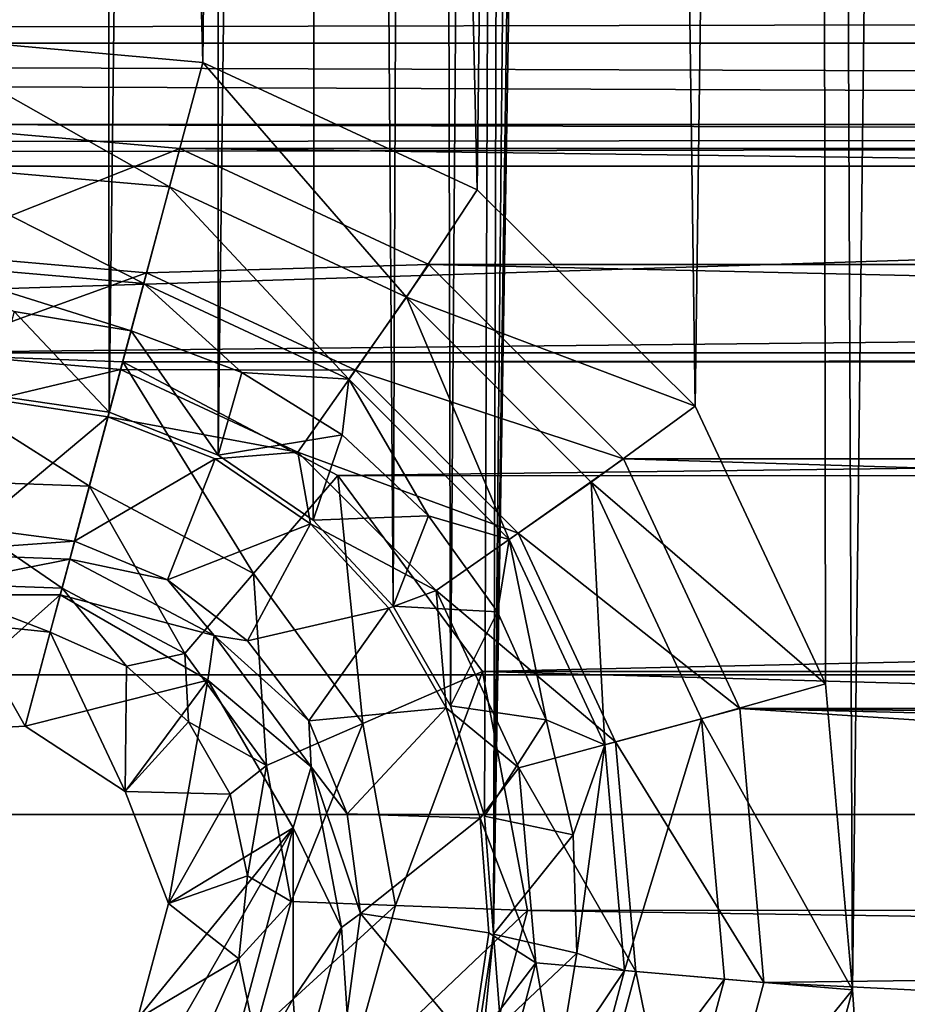
# Model space of a CAD drawing. Units: millimetres. Extents: x -101 to 101, y -101 to 101.
# Drawn here: x -17 to -14, y -64 to -61 of the extents above; entities that cross this region are included whole.
import ezdxf

# ---------------------------------------------------------------- set-up
doc = ezdxf.new("R2010")
doc.units = ezdxf.units.MM
doc.header["$LTSCALE"] = 41.718519
for name, color, linetype in [('1', 7, 'CONTINUOUS'), ('1181', 7, 'CONTINUOUS'), ('1182', 7, 'CONTINUOUS'), ('1183', 7, 'CONTINUOUS'), ('1184', 7, 'CONTINUOUS'), ('1185', 7, 'CONTINUOUS'), ('1186', 7, 'CONTINUOUS'), ('1187', 7, 'CONTINUOUS'), ('1188', 7, 'CONTINUOUS'), ('1189', 7, 'CONTINUOUS'), ('1360', 7, 'CONTINUOUS'), ('1361', 7, 'CONTINUOUS'), ('1949', 7, 'CONTINUOUS'), ('1951', 7, 'CONTINUOUS'), ('2016', 7, 'CONTINUOUS'), ('2017', 7, 'CONTINUOUS'), ('2172', 7, 'CONTINUOUS'), ('2173', 7, 'CONTINUOUS'), ('224', 7, 'CONTINUOUS'), ('225', 7, 'CONTINUOUS'), ('3', 7, 'CONTINUOUS'), ('409', 7, 'CONTINUOUS'), ('410', 7, 'CONTINUOUS'), ('679', 7, 'CONTINUOUS'), ('68', 7, 'CONTINUOUS'), ('680', 7, 'CONTINUOUS'), ('69', 7, 'CONTINUOUS')]:
    doc.layers.add(name, color=color, linetype=linetype)

msp = doc.modelspace()

# ---------------------------------------------------------------- linework, layer by layer
at = {"layer": '1', "linetype": 'CONTINUOUS'}
for points in [[(-12.4979, 99.0311, -3), (-12.4979, -99.031, -3), (-14.6557, -28.7137, -3), (-12.4979, 99.0311, -3)], [(-14.734, -29.1283, -3), (-14.6557, -28.7137, -3), (-15.234, -63.8248, -3), (-14.734, -29.1283, -3)], [(-15.234, -63.8248, -3), (-14.6557, -28.7137, -3), (-12.4979, -99.031, -3), (-15.234, -63.8248, -3)], [(-14.8976, -29.504, -3), (-14.734, -29.1283, -3), (-15.234, -63.8248, -3), (-14.8976, -29.504, -3)], [(-15.1411, -29.8335, -3), (-14.8976, -29.504, -3), (-15.234, -63.8248, -3), (-15.1411, -29.8335, -3)], [(-15.4611, -30.1086, -3), (-15.1411, -29.8335, -3), (-15.3865, -63.011, -3), (-15.4611, -30.1086, -3)], [(-15.3865, -63.011, -3), (-15.1411, -29.8335, -3), (-15.2657, -63.404, -3), (-15.3865, -63.011, -3)], [(-15.2657, -63.404, -3), (-15.1411, -29.8335, -3), (-15.234, -63.8248, -3), (-15.2657, -63.404, -3)], [(-15.8244, -30.3012, -3), (-15.4611, -30.1086, -3), (-15.5915, -62.6556, -3), (-15.8244, -30.3012, -3)], [(-15.5915, -62.6556, -3), (-15.4611, -30.1086, -3), (-15.3865, -63.011, -3), (-15.5915, -62.6556, -3)], [(-16.2207, -30.4075, -3), (-15.8244, -30.3012, -3), (-16.2152, -62.1169, -3), (-16.2207, -30.4075, -3)], [(-16.2152, -62.1169, -3), (-15.8244, -30.3012, -3), (-15.8768, -62.3486, -3), (-16.2152, -62.1169, -3)], [(-15.8768, -62.3486, -3), (-15.8244, -30.3012, -3), (-15.5915, -62.6556, -3), (-15.8768, -62.3486, -3)], [(-17.0426, -30.3474, -3), (-16.6394, -30.4228, -3), (-17.0218, -61.9029, -3), (-17.0426, -30.3474, -3)], [(-16.6394, -30.4228, -3), (-16.6032, -61.9641, -3), (-17.0218, -61.9029, -3), (-16.6394, -30.4228, -3)], [(-16.6394, -30.4228, -3), (-16.2207, -30.4075, -3), (-16.6032, -61.9641, -3), (-16.6394, -30.4228, -3)], [(-16.6032, -61.9641, -3), (-16.2207, -30.4075, -3), (-16.2152, -62.1169, -3), (-16.6032, -61.9641, -3)], [(-15.2948, -64.23, -3), (-15.234, -63.8248, -3), (-18.6842, -98.0512, -3), (-15.2948, -64.23, -3)], [(-18.6842, -98.0512, -3), (-15.234, -63.8248, -3), (-12.4979, -99.031, -3), (-18.6842, -98.0512, -3)]]:
    msp.add_3dface(points, dxfattribs=at)
at = {"layer": '1181', "color": 7, "linetype": 'CONTINUOUS', "true_color": 0xfaa000}
for points in [[(-17.3848, -62.6149, -4.3), (-16.7776, -62.615, -4.3), (-17.3287, -63.106, -4.3), (-17.3848, -62.6149, -4.3)], [(-16.7776, -62.615, -4.3), (-16.9031, -63.0833, -4.3), (-17.3287, -63.106, -4.3), (-16.7776, -62.615, -4.3)], [(-16.7776, -62.615, -4.3), (-16.2518, -62.9185, -4.3), (-16.9031, -63.0833, -4.3), (-16.7776, -62.615, -4.3)], [(-16.9031, -63.0833, -4.3), (-16.2518, -62.9185, -4.3), (-16.546, -63.3157, -4.3), (-16.9031, -63.0833, -4.3)], [(-16.546, -63.3157, -4.3), (-16.2518, -62.9185, -4.3), (-16.3924, -63.7153, -4.3), (-16.546, -63.3157, -4.3)], [(-16.2518, -62.9185, -4.3), (-15.9472, -63.4456, -4.3), (-16.3924, -63.7153, -4.3), (-16.2518, -62.9185, -4.3)], [(-16.252, -64.5831, -4.3), (-16.7793, -64.8873, -4.3), (-15.9472, -63.4456, -4.3), (-16.252, -64.5831, -4.3)], [(-15.9472, -63.4456, -4.3), (-16.7793, -64.8873, -4.3), (-16.5024, -64.1257, -4.3), (-15.9472, -63.4456, -4.3)], [(-16.3924, -63.7153, -4.3), (-15.9472, -63.4456, -4.3), (-16.5024, -64.1257, -4.3), (-16.3924, -63.7153, -4.3)], [(-15.9471, -64.0552, -4.3), (-16.252, -64.5831, -4.3), (-15.9472, -63.4456, -4.3), (-15.9471, -64.0552, -4.3)]]:
    msp.add_3dface(points, dxfattribs=at)
at = {"layer": '1182', "color": 7, "linetype": 'CONTINUOUS', "true_color": 0xfaa000}
for points in [[(-16.7264, -62.4237, -4.1278), (-17.3251, -62.4665, -4.2509), (-17.0821, -62.3769, -4.1278), (-16.7264, -62.4237, -4.1278)], [(-16.7437, -62.4883, -4.2509), (-17.3251, -62.4665, -4.2509), (-16.7264, -62.4237, -4.1278), (-16.7437, -62.4883, -4.2509)], [(-16.7437, -62.4883, -4.2509), (-17.3848, -62.6149, -4.3), (-17.3251, -62.4665, -4.2509), (-16.7437, -62.4883, -4.2509)], [(-16.7776, -62.615, -4.3), (-17.3848, -62.6149, -4.3), (-16.7437, -62.4883, -4.2509), (-16.7776, -62.615, -4.3)]]:
    msp.add_3dface(points, dxfattribs=at)
at = {"layer": '1183', "color": 7, "linetype": 'CONTINUOUS', "true_color": 0xfaa000}
for points in [[(-16.6076, -61.9802, -0.8608), (-17.0821, -62.3769, -4.1278), (-17.0135, -61.919, -0.8608), (-16.6076, -61.9802, -0.8608)], [(-16.7264, -62.4237, -4.1278), (-17.0821, -62.3769, -4.1278), (-16.6076, -61.9802, -0.8608), (-16.7264, -62.4237, -4.1278)]]:
    msp.add_3dface(points, dxfattribs=at)
at = {"layer": '1184', "color": 7, "linetype": 'CONTINUOUS', "true_color": 0xfaa000}
for points in [[(-17.327, -60.9382), (-16.3513, -61.0237), (-17.2881, -61.3957, -0.1116), (-17.327, -60.9382)], [(-16.3513, -61.0237), (-16.4701, -61.4672, -0.1116), (-17.2881, -61.3957, -0.1116), (-16.3513, -61.0237)], [(-16.4701, -61.4672, -0.1116), (-17.257, -61.7512, -0.4221), (-17.2881, -61.3957, -0.1116), (-16.4701, -61.4672, -0.1116)], [(-16.5625, -61.812, -0.4221), (-17.257, -61.7512, -0.4221), (-16.4701, -61.4672, -0.1116), (-16.5625, -61.812, -0.4221)], [(-16.5625, -61.812, -0.4221), (-17.0135, -61.919, -0.8608), (-17.257, -61.7512, -0.4221), (-16.5625, -61.812, -0.4221)], [(-16.6076, -61.9802, -0.8608), (-17.0135, -61.919, -0.8608), (-16.5625, -61.812, -0.4221), (-16.6076, -61.9802, -0.8608)]]:
    msp.add_3dface(points, dxfattribs=at)
at = {"layer": '1185', "color": 7, "linetype": 'CONTINUOUS', "true_color": 0xfaa000}
for points in [[(-16.7437, -62.4883, -4.2509), (-16.7264, -62.4237, -4.1278), (-16.395, -62.561, -4.1278), (-16.7437, -62.4883, -4.2509)], [(-16.7776, -62.615, -4.3), (-16.7437, -62.4883, -4.2509), (-16.2293, -62.7602, -4.2509), (-16.7776, -62.615, -4.3)], [(-16.2293, -62.7602, -4.2509), (-16.7437, -62.4883, -4.2509), (-16.395, -62.561, -4.1278), (-16.2293, -62.7602, -4.2509)], [(-16.1104, -62.7794, -4.1278), (-16.2293, -62.7602, -4.2509), (-16.395, -62.561, -4.1278), (-16.1104, -62.7794, -4.1278)], [(-16.2518, -62.9185, -4.3), (-16.7776, -62.615, -4.3), (-16.2293, -62.7602, -4.2509), (-16.2518, -62.9185, -4.3)], [(-15.8838, -63.2283, -4.2509), (-16.2518, -62.9185, -4.3), (-16.2293, -62.7602, -4.2509), (-15.8838, -63.2283, -4.2509)], [(-15.8838, -63.2283, -4.2509), (-16.2293, -62.7602, -4.2509), (-15.892, -63.064, -4.1278), (-15.8838, -63.2283, -4.2509)], [(-15.892, -63.064, -4.1278), (-16.2293, -62.7602, -4.2509), (-16.1104, -62.7794, -4.1278), (-15.892, -63.064, -4.1278)], [(-15.9472, -63.4456, -4.3), (-16.2518, -62.9185, -4.3), (-15.8838, -63.2283, -4.2509), (-15.9472, -63.4456, -4.3)], [(-15.7547, -63.3954, -4.1278), (-15.8838, -63.2283, -4.2509), (-15.892, -63.064, -4.1278), (-15.7547, -63.3954, -4.1278)], [(-15.7756, -63.8, -4.2509), (-15.9472, -63.4456, -4.3), (-15.8838, -63.2283, -4.2509), (-15.7756, -63.8, -4.2509)], [(-15.7756, -63.8, -4.2509), (-15.8838, -63.2283, -4.2509), (-15.7079, -63.7511, -4.1278), (-15.7756, -63.8, -4.2509)], [(-15.7079, -63.7511, -4.1278), (-15.8838, -63.2283, -4.2509), (-15.7547, -63.3954, -4.1278), (-15.7079, -63.7511, -4.1278)], [(-15.9471, -64.0552, -4.3), (-15.9472, -63.4456, -4.3), (-15.7756, -63.8, -4.2509), (-15.9471, -64.0552, -4.3)], [(-15.7547, -64.1068, -4.1278), (-15.7756, -63.8, -4.2509), (-15.7079, -63.7511, -4.1278), (-15.7547, -64.1068, -4.1278)], [(-15.9262, -64.362, -4.2509), (-15.9471, -64.0552, -4.3), (-15.7756, -63.8, -4.2509), (-15.9262, -64.362, -4.2509)], [(-15.9262, -64.362, -4.2509), (-15.7756, -63.8, -4.2509), (-15.7547, -64.1068, -4.1278), (-15.9262, -64.362, -4.2509)], [(-16.252, -64.5831, -4.3), (-15.9471, -64.0552, -4.3), (-15.9262, -64.362, -4.2509), (-16.252, -64.5831, -4.3)]]:
    msp.add_3dface(points, dxfattribs=at)
at = {"layer": '1186', "color": 7, "linetype": 'CONTINUOUS', "true_color": 0xfaa000}
for points in [[(-16.7264, -62.4237, -4.1278), (-16.6076, -61.9802, -0.8608), (-16.2254, -62.1302, -0.8608), (-16.7264, -62.4237, -4.1278)], [(-16.395, -62.561, -4.1278), (-16.7264, -62.4237, -4.1278), (-16.2254, -62.1302, -0.8608), (-16.395, -62.561, -4.1278)], [(-15.8862, -62.3615, -0.8608), (-16.395, -62.561, -4.1278), (-16.2254, -62.1302, -0.8608), (-15.8862, -62.3615, -0.8608)], [(-16.1104, -62.7794, -4.1278), (-16.395, -62.561, -4.1278), (-15.8862, -62.3615, -0.8608), (-16.1104, -62.7794, -4.1278)], [(-15.607, -62.6624, -0.8608), (-16.1104, -62.7794, -4.1278), (-15.8862, -62.3615, -0.8608), (-15.607, -62.6624, -0.8608)], [(-15.892, -63.064, -4.1278), (-16.1104, -62.7794, -4.1278), (-15.607, -62.6624, -0.8608), (-15.892, -63.064, -4.1278)], [(-15.4017, -63.018, -0.8608), (-15.892, -63.064, -4.1278), (-15.607, -62.6624, -0.8608), (-15.4017, -63.018, -0.8608)], [(-15.7547, -63.3954, -4.1278), (-15.892, -63.064, -4.1278), (-15.4017, -63.018, -0.8608), (-15.7547, -63.3954, -4.1278)], [(-15.2807, -63.4103, -0.8608), (-15.7547, -63.3954, -4.1278), (-15.4017, -63.018, -0.8608), (-15.2807, -63.4103, -0.8608)], [(-15.7079, -63.7511, -4.1278), (-15.7547, -63.3954, -4.1278), (-15.2807, -63.4103, -0.8608), (-15.7079, -63.7511, -4.1278)], [(-15.25, -63.8197, -0.8608), (-15.7079, -63.7511, -4.1278), (-15.2807, -63.4103, -0.8608), (-15.25, -63.8197, -0.8608)], [(-15.7547, -64.1068, -4.1278), (-15.7079, -63.7511, -4.1278), (-15.3112, -64.2256, -0.8608), (-15.7547, -64.1068, -4.1278)], [(-15.3112, -64.2256, -0.8608), (-15.7079, -63.7511, -4.1278), (-15.25, -63.8197, -0.8608), (-15.3112, -64.2256, -0.8608)]]:
    msp.add_3dface(points, dxfattribs=at)
at = {"layer": '1187', "color": 7, "linetype": 'CONTINUOUS', "true_color": 0xfaa000}
for points in [[(-16.3513, -61.0237), (-15.4635, -61.4376), (-16.4701, -61.4672, -0.1116), (-16.3513, -61.0237)], [(-16.4701, -61.4672, -0.1116), (-15.4635, -61.4376), (-15.7259, -61.8143, -0.1116), (-16.4701, -61.4672, -0.1116)], [(-15.4635, -61.4376), (-14.7701, -62.1306), (-15.7259, -61.8143, -0.1116), (-15.4635, -61.4376)], [(-16.5625, -61.812, -0.4221), (-16.4701, -61.4672, -0.1116), (-15.7259, -61.8143, -0.1116), (-16.5625, -61.812, -0.4221)], [(-16.6076, -61.9802, -0.8608), (-16.5625, -61.812, -0.4221), (-15.9306, -62.1066, -0.4221), (-16.6076, -61.9802, -0.8608)], [(-15.9306, -62.1066, -0.4221), (-16.5625, -61.812, -0.4221), (-15.7259, -61.8143, -0.1116), (-15.9306, -62.1066, -0.4221)], [(-15.1452, -62.3949, -0.1116), (-15.9306, -62.1066, -0.4221), (-15.7259, -61.8143, -0.1116), (-15.1452, -62.3949, -0.1116)], [(-14.7701, -62.1306), (-15.1452, -62.3949, -0.1116), (-15.7259, -61.8143, -0.1116), (-14.7701, -62.1306)], [(-16.2254, -62.1302, -0.8608), (-16.6076, -61.9802, -0.8608), (-15.9306, -62.1066, -0.4221), (-16.2254, -62.1302, -0.8608)], [(-15.8862, -62.3615, -0.8608), (-16.2254, -62.1302, -0.8608), (-15.9306, -62.1066, -0.4221), (-15.8862, -62.3615, -0.8608)], [(-15.4376, -62.5996, -0.4221), (-15.8862, -62.3615, -0.8608), (-15.9306, -62.1066, -0.4221), (-15.4376, -62.5996, -0.4221)], [(-15.4376, -62.5996, -0.4221), (-15.9306, -62.1066, -0.4221), (-15.1452, -62.3949, -0.1116), (-15.4376, -62.5996, -0.4221)], [(-14.7701, -62.1306), (-14.3554, -63.0194), (-15.1452, -62.3949, -0.1116), (-14.7701, -62.1306)], [(-15.607, -62.6624, -0.8608), (-15.8862, -62.3615, -0.8608), (-15.4376, -62.5996, -0.4221), (-15.607, -62.6624, -0.8608)], [(-14.7982, -63.1391, -0.1116), (-15.4376, -62.5996, -0.4221), (-15.1452, -62.3949, -0.1116), (-14.7982, -63.1391, -0.1116)], [(-14.3554, -63.0194), (-14.7982, -63.1391, -0.1116), (-15.1452, -62.3949, -0.1116), (-14.3554, -63.0194)], [(-15.4017, -63.018, -0.8608), (-15.607, -62.6624, -0.8608), (-15.4376, -62.5996, -0.4221), (-15.4017, -63.018, -0.8608)], [(-15.1429, -63.2315, -0.4221), (-15.4017, -63.018, -0.8608), (-15.4376, -62.5996, -0.4221), (-15.1429, -63.2315, -0.4221)], [(-15.1429, -63.2315, -0.4221), (-15.4376, -62.5996, -0.4221), (-14.7982, -63.1391, -0.1116), (-15.1429, -63.2315, -0.4221)], [(-15.2807, -63.4103, -0.8608), (-15.4017, -63.018, -0.8608), (-15.1429, -63.2315, -0.4221), (-15.2807, -63.4103, -0.8608)], [(-14.3554, -63.0194), (-14.2698, -63.9967), (-14.7982, -63.1391, -0.1116), (-14.3554, -63.0194)], [(-14.7266, -63.9572, -0.1116), (-15.1429, -63.2315, -0.4221), (-14.7982, -63.1391, -0.1116), (-14.7266, -63.9572, -0.1116)], [(-14.2698, -63.9967), (-14.7266, -63.9572, -0.1116), (-14.7982, -63.1391, -0.1116), (-14.2698, -63.9967)], [(-15.0822, -63.9261, -0.4221), (-15.2807, -63.4103, -0.8608), (-15.1429, -63.2315, -0.4221), (-15.0822, -63.9261, -0.4221)], [(-15.0822, -63.9261, -0.4221), (-15.1429, -63.2315, -0.4221), (-14.7266, -63.9572, -0.1116), (-15.0822, -63.9261, -0.4221)], [(-15.25, -63.8197, -0.8608), (-15.2807, -63.4103, -0.8608), (-15.0822, -63.9261, -0.4221), (-15.25, -63.8197, -0.8608)], [(-15.3112, -64.2256, -0.8608), (-15.25, -63.8197, -0.8608), (-15.0822, -63.9261, -0.4221), (-15.3112, -64.2256, -0.8608)], [(-15.2626, -64.5995, -0.4221), (-15.3112, -64.2256, -0.8608), (-15.0822, -63.9261, -0.4221), (-15.2626, -64.5995, -0.4221)], [(-15.2626, -64.5995, -0.4221), (-15.0822, -63.9261, -0.4221), (-14.9391, -64.7504, -0.1116), (-15.2626, -64.5995, -0.4221)], [(-14.9391, -64.7504, -0.1116), (-15.0822, -63.9261, -0.4221), (-14.7266, -63.9572, -0.1116), (-14.9391, -64.7504, -0.1116)], [(-14.5237, -64.9445), (-14.9391, -64.7504, -0.1116), (-14.7266, -63.9572, -0.1116), (-14.5237, -64.9445)], [(-14.2698, -63.9967), (-14.5237, -64.9445), (-14.7266, -63.9572, -0.1116), (-14.2698, -63.9967)]]:
    msp.add_3dface(points, dxfattribs=at)
at = {"layer": '1188', "color": 7, "linetype": 'CONTINUOUS', "true_color": 0xfaa000}
for points in [[(-17.3287, -63.106, -4.3), (-16.9031, -63.0833, -4.3), (-17.1103, -62.7166, 0.6689), (-17.3287, -63.106, -4.3)], [(-17.1103, -62.7166, 0.6689), (-16.9031, -63.0833, -4.3), (-16.8132, -62.7476, 0.6698), (-17.1103, -62.7166, 0.6689)]]:
    msp.add_3dface(points, dxfattribs=at)
at = {"layer": '1189', "color": 7, "linetype": 'CONTINUOUS', "true_color": 0xfaa000}
for points in [[(-16.9031, -63.0833, -4.3), (-16.546, -63.3157, -4.3), (-16.8132, -62.7476, 0.6698), (-16.9031, -63.0833, -4.3)], [(-16.8132, -62.7476, 0.6698), (-16.546, -63.3157, -4.3), (-16.5414, -62.8687, 0.6689), (-16.8132, -62.7476, 0.6698)], [(-16.5414, -62.8687, 0.6689), (-16.546, -63.3157, -4.3), (-16.3205, -63.0677, 0.6664), (-16.5414, -62.8687, 0.6689)], [(-16.3205, -63.0677, 0.6664), (-16.546, -63.3157, -4.3), (-16.1719, -63.3254, 0.6626), (-16.3205, -63.0677, 0.6664)], [(-16.546, -63.3157, -4.3), (-16.3924, -63.7153, -4.3), (-16.1719, -63.3254, 0.6626), (-16.546, -63.3157, -4.3)], [(-16.1719, -63.3254, 0.6626), (-16.3924, -63.7153, -4.3), (-16.1103, -63.6164, 0.6577), (-16.1719, -63.3254, 0.6626)], [(-16.1103, -63.6164, 0.6577), (-16.3924, -63.7153, -4.3), (-16.1415, -63.9122, 0.6523), (-16.1103, -63.6164, 0.6577)], [(-16.3924, -63.7153, -4.3), (-16.5024, -64.1257, -4.3), (-16.1415, -63.9122, 0.6523), (-16.3924, -63.7153, -4.3)], [(-16.1415, -63.9122, 0.6523), (-16.5024, -64.1257, -4.3), (-16.2625, -64.1837, 0.647), (-16.1415, -63.9122, 0.6523)]]:
    msp.add_3dface(points, dxfattribs=at)
at = {"layer": '1360', "color": 7, "linetype": 'CONTINUOUS', "true_color": 0xfaa000}
for points in [[(-16.555, -61.7841, 1.6), (-17.4226, -61.7522, 1.6), (-16.6738, -62.2276, 1.4883), (-16.555, -61.7841, 1.6)], [(-16.6738, -62.2276, 1.4883), (-17.4226, -61.7522, 1.6), (-17.336, -62.2043, 1.4876), (-16.6738, -62.2276, 1.4883)], [(-16.7713, -62.5914, 1.1491), (-16.6738, -62.2276, 1.4883), (-17.336, -62.2043, 1.4876), (-16.7713, -62.5914, 1.1491)], [(-16.7713, -62.5914, 1.1491), (-17.336, -62.2043, 1.4876), (-17.2661, -62.5738, 1.1476), (-16.7713, -62.5914, 1.1491)], [(-17.1103, -62.7166, 0.6689), (-16.8132, -62.7476, 0.6698), (-17.2661, -62.5738, 1.1476), (-17.1103, -62.7166, 0.6689)], [(-16.8132, -62.7476, 0.6698), (-16.7713, -62.5914, 1.1491), (-17.2661, -62.5738, 1.1476), (-16.8132, -62.7476, 0.6698)]]:
    msp.add_3dface(points, dxfattribs=at)
at = {"layer": '1361', "color": 7, "linetype": 'CONTINUOUS', "true_color": 0xfaa000}
for points in [[(-16.0887, -62.5386, 1.4875), (-16.555, -61.7841, 1.6), (-16.6738, -62.2276, 1.4883), (-16.0887, -62.5386, 1.4875)], [(-15.7887, -62.1894, 1.6), (-16.555, -61.7841, 1.6), (-16.0887, -62.5386, 1.4875), (-15.7887, -62.1894, 1.6)], [(-15.6994, -63.0732, 1.4853), (-15.7887, -62.1894, 1.6), (-16.0887, -62.5386, 1.4875), (-15.6994, -63.0732, 1.4853)], [(-15.2728, -62.8885, 1.6), (-15.7887, -62.1894, 1.6), (-15.6994, -63.0732, 1.4853), (-15.2728, -62.8885, 1.6)], [(-16.7713, -62.5914, 1.1491), (-16.334, -62.8236, 1.1476), (-16.6738, -62.2276, 1.4883), (-16.7713, -62.5914, 1.1491)], [(-16.0887, -62.5386, 1.4875), (-16.6738, -62.2276, 1.4883), (-16.334, -62.8236, 1.1476), (-16.0887, -62.5386, 1.4875)], [(-16.0425, -63.2229, 1.1436), (-16.0887, -62.5386, 1.4875), (-16.334, -62.8236, 1.1476), (-16.0425, -63.2229, 1.1436)], [(-15.6994, -63.0732, 1.4853), (-16.0887, -62.5386, 1.4875), (-16.0425, -63.2229, 1.1436), (-15.6994, -63.0732, 1.4853)], [(-16.8132, -62.7476, 0.6698), (-16.5414, -62.8687, 0.6689), (-16.7713, -62.5914, 1.1491), (-16.8132, -62.7476, 0.6698)], [(-16.5414, -62.8687, 0.6689), (-16.334, -62.8236, 1.1476), (-16.7713, -62.5914, 1.1491), (-16.5414, -62.8687, 0.6689)], [(-16.5414, -62.8687, 0.6689), (-16.3205, -63.0677, 0.6664), (-16.334, -62.8236, 1.1476), (-16.5414, -62.8687, 0.6689)], [(-16.3205, -63.0677, 0.6664), (-16.0425, -63.2229, 1.1436), (-16.334, -62.8236, 1.1476), (-16.3205, -63.0677, 0.6664)], [(-15.5828, -63.7218, 1.482), (-15.2728, -62.8885, 1.6), (-15.6994, -63.0732, 1.4853), (-15.5828, -63.7218, 1.482)], [(-15.1123, -63.7397, 1.6), (-15.2728, -62.8885, 1.6), (-15.5828, -63.7218, 1.482), (-15.1123, -63.7397, 1.6)], [(-16.3205, -63.0677, 0.6664), (-16.1719, -63.3254, 0.6626), (-16.0425, -63.2229, 1.1436), (-16.3205, -63.0677, 0.6664)], [(-15.9545, -63.7079, 1.1377), (-15.6994, -63.0732, 1.4853), (-16.0425, -63.2229, 1.1436), (-15.9545, -63.7079, 1.1377)], [(-15.5828, -63.7218, 1.482), (-15.6994, -63.0732, 1.4853), (-15.9545, -63.7079, 1.1377), (-15.5828, -63.7218, 1.482)], [(-16.1719, -63.3254, 0.6626), (-16.1103, -63.6164, 0.6577), (-16.0425, -63.2229, 1.1436), (-16.1719, -63.3254, 0.6626)], [(-16.1103, -63.6164, 0.6577), (-15.9545, -63.7079, 1.1377), (-16.0425, -63.2229, 1.1436), (-16.1103, -63.6164, 0.6577)], [(-16.1103, -63.6164, 0.6577), (-16.1415, -63.9122, 0.6523), (-15.9545, -63.7079, 1.1377), (-16.1103, -63.6164, 0.6577)], [(-16.1415, -63.9122, 0.6523), (-16.0856, -64.1815, 1.1311), (-15.9545, -63.7079, 1.1377), (-16.1415, -63.9122, 0.6523)], [(-16.0856, -64.1815, 1.1311), (-15.5828, -63.7218, 1.482), (-15.9545, -63.7079, 1.1377), (-16.0856, -64.1815, 1.1311)], [(-15.7591, -64.354, 1.4783), (-15.5828, -63.7218, 1.482), (-16.0856, -64.1815, 1.1311), (-15.7591, -64.354, 1.4783)], [(-15.7591, -64.354, 1.4783), (-15.1123, -63.7397, 1.6), (-15.5828, -63.7218, 1.482), (-15.7591, -64.354, 1.4783)], [(-15.3375, -64.5787, 1.6), (-15.1123, -63.7397, 1.6), (-15.7591, -64.354, 1.4783), (-15.3375, -64.5787, 1.6)], [(-16.1415, -63.9122, 0.6523), (-16.2625, -64.1837, 0.647), (-16.0856, -64.1815, 1.1311), (-16.1415, -63.9122, 0.6523)]]:
    msp.add_3dface(points, dxfattribs=at)
at = {"layer": '1949', "color": 7, "linetype": 'CONTINUOUS', "true_color": 0xfaa000}
for points in [[(-12.4979, 99.0311, -3), (-12.4979, -99.031, -3), (-14.6557, -28.7137, -3), (-12.4979, 99.0311, -3)], [(-14.734, -29.1283, -3), (-14.6557, -28.7137, -3), (-15.234, -63.8248, -3), (-14.734, -29.1283, -3)], [(-15.234, -63.8248, -3), (-14.6557, -28.7137, -3), (-12.4979, -99.031, -3), (-15.234, -63.8248, -3)], [(-14.8976, -29.504, -3), (-14.734, -29.1283, -3), (-15.234, -63.8248, -3), (-14.8976, -29.504, -3)], [(-15.1411, -29.8335, -3), (-14.8976, -29.504, -3), (-15.234, -63.8248, -3), (-15.1411, -29.8335, -3)], [(-15.4611, -30.1086, -3), (-15.1411, -29.8335, -3), (-15.3865, -63.011, -3), (-15.4611, -30.1086, -3)], [(-15.3865, -63.011, -3), (-15.1411, -29.8335, -3), (-15.2657, -63.404, -3), (-15.3865, -63.011, -3)], [(-15.2657, -63.404, -3), (-15.1411, -29.8335, -3), (-15.234, -63.8248, -3), (-15.2657, -63.404, -3)], [(-15.8244, -30.3012, -3), (-15.4611, -30.1086, -3), (-15.5915, -62.6556, -3), (-15.8244, -30.3012, -3)], [(-15.5915, -62.6556, -3), (-15.4611, -30.1086, -3), (-15.3865, -63.011, -3), (-15.5915, -62.6556, -3)], [(-16.2207, -30.4075, -3), (-15.8244, -30.3012, -3), (-16.2152, -62.1169, -3), (-16.2207, -30.4075, -3)], [(-16.2152, -62.1169, -3), (-15.8244, -30.3012, -3), (-15.8768, -62.3486, -3), (-16.2152, -62.1169, -3)], [(-15.8768, -62.3486, -3), (-15.8244, -30.3012, -3), (-15.5915, -62.6556, -3), (-15.8768, -62.3486, -3)], [(-17.0426, -30.3474, -3), (-16.6394, -30.4228, -3), (-17.0218, -61.9029, -3), (-17.0426, -30.3474, -3)], [(-16.6394, -30.4228, -3), (-16.6032, -61.9641, -3), (-17.0218, -61.9029, -3), (-16.6394, -30.4228, -3)], [(-16.6394, -30.4228, -3), (-16.2207, -30.4075, -3), (-16.6032, -61.9641, -3), (-16.6394, -30.4228, -3)], [(-16.6032, -61.9641, -3), (-16.2207, -30.4075, -3), (-16.2152, -62.1169, -3), (-16.6032, -61.9641, -3)], [(-15.2948, -64.23, -3), (-15.234, -63.8248, -3), (-18.6842, -98.0512, -3), (-15.2948, -64.23, -3)], [(-18.6842, -98.0512, -3), (-15.234, -63.8248, -3), (-12.4979, -99.031, -3), (-18.6842, -98.0512, -3)]]:
    msp.add_3dface(points, dxfattribs=at)
at = {"layer": '1951', "color": 7, "linetype": 'CONTINUOUS', "true_color": 0xfaa000}
for points in [[(-13.5485, -29.651), (-14.0956, -30.5987), (-13.9536, -64.0229), (-13.5485, -29.651)], [(-12.0743, -91.7086), (-13.5485, -29.651), (-13.9536, -64.0229), (-12.0743, -91.7086)], [(-14.0956, -30.5987), (-14.935, -31.3013), (-14.5142, -61.9428), (-14.0956, -30.5987)], [(-14.0503, -62.9325), (-14.0956, -30.5987), (-14.5142, -61.9428), (-14.0503, -62.9325)], [(-13.9536, -64.0229), (-14.0956, -30.5987), (-14.0503, -62.9325), (-13.9536, -64.0229)], [(-14.935, -31.3013), (-15.9628, -31.6732), (-15.2912, -61.1712), (-14.935, -31.3013)], [(-14.5142, -61.9428), (-14.935, -31.3013), (-15.2912, -61.1712), (-14.5142, -61.9428)], [(-16.2691, -60.7172), (-17.0581, -31.6694), (-17.3429, -60.6214), (-16.2691, -60.7172)], [(-15.9628, -31.6732), (-17.0581, -31.6694), (-16.2691, -60.7172), (-15.9628, -31.6732)], [(-15.2912, -61.1712), (-15.9628, -31.6732), (-16.2691, -60.7172), (-15.2912, -61.1712)], [(-14.2368, -65.0799), (-12.0743, -91.7086), (-13.9536, -64.0229), (-14.2368, -65.0799)]]:
    msp.add_3dface(points, dxfattribs=at)
at = {"layer": '2016', "color": 7, "linetype": 'CONTINUOUS', "true_color": 0xfaa000}
for points in [[(-17.0218, -61.9029, -3), (-16.6032, -61.9641, -3), (-16.9414, -61.6051, -0.8608), (-17.0218, -61.9029, -3)], [(-16.9414, -61.6051, -0.8608), (-16.6032, -61.9641, -3), (-16.5254, -61.6737, -0.8608), (-16.9414, -61.6051, -0.8608)]]:
    msp.add_3dface(points, dxfattribs=at)
at = {"layer": '2017', "color": 7, "linetype": 'CONTINUOUS', "true_color": 0xfaa000}
for points in [[(-16.6032, -61.9641, -3), (-16.2152, -62.1169, -3), (-16.5254, -61.6737, -0.8608), (-16.6032, -61.9641, -3)], [(-16.5254, -61.6737, -0.8608), (-16.2152, -62.1169, -3), (-16.1309, -61.8223, -0.8608), (-16.5254, -61.6737, -0.8608)], [(-16.1309, -61.8223, -0.8608), (-16.2152, -62.1169, -3), (-15.7728, -62.0449, -0.8608), (-16.1309, -61.8223, -0.8608)], [(-16.2152, -62.1169, -3), (-15.8768, -62.3486, -3), (-15.7728, -62.0449, -0.8608), (-16.2152, -62.1169, -3)], [(-15.7728, -62.0449, -0.8608), (-15.8768, -62.3486, -3), (-15.4651, -62.3331, -0.8608), (-15.7728, -62.0449, -0.8608)], [(-15.8768, -62.3486, -3), (-15.5915, -62.6556, -3), (-15.4651, -62.3331, -0.8608), (-15.8768, -62.3486, -3)], [(-15.4651, -62.3331, -0.8608), (-15.5915, -62.6556, -3), (-15.2195, -62.6758, -0.8608), (-15.4651, -62.3331, -0.8608)], [(-15.5915, -62.6556, -3), (-15.3865, -63.011, -3), (-15.2195, -62.6758, -0.8608), (-15.5915, -62.6556, -3)], [(-15.2195, -62.6758, -0.8608), (-15.3865, -63.011, -3), (-15.0456, -63.0598, -0.8608), (-15.2195, -62.6758, -0.8608)], [(-15.3865, -63.011, -3), (-15.2657, -63.404, -3), (-15.0456, -63.0598, -0.8608), (-15.3865, -63.011, -3)], [(-15.0456, -63.0598, -0.8608), (-15.2657, -63.404, -3), (-14.9498, -63.4704, -0.8608), (-15.0456, -63.0598, -0.8608)], [(-15.2657, -63.404, -3), (-15.234, -63.8248, -3), (-14.9498, -63.4704, -0.8608), (-15.2657, -63.404, -3)], [(-14.9498, -63.4704, -0.8608), (-15.234, -63.8248, -3), (-14.936, -63.8918, -0.8608), (-14.9498, -63.4704, -0.8608)], [(-15.234, -63.8248, -3), (-15.2948, -64.23, -3), (-14.936, -63.8918, -0.8608), (-15.234, -63.8248, -3)], [(-14.936, -63.8918, -0.8608), (-15.2948, -64.23, -3), (-15.0047, -64.3077, -0.8608), (-14.936, -63.8918, -0.8608)]]:
    msp.add_3dface(points, dxfattribs=at)
at = {"layer": '2172', "color": 7, "linetype": 'CONTINUOUS', "true_color": 0xfaa000}
for points in [[(-15.5439, -61.5543, -0.1116), (-16.2691, -60.7172), (-16.388, -61.1607, -0.1116), (-15.5439, -61.5543, -0.1116)], [(-15.2912, -61.1712), (-16.2691, -60.7172), (-15.5439, -61.5543, -0.1116), (-15.2912, -61.1712)], [(-15.7486, -61.8467, -0.4221), (-16.388, -61.1607, -0.1116), (-16.4803, -61.5055, -0.4221), (-15.7486, -61.8467, -0.4221)], [(-15.5439, -61.5543, -0.1116), (-16.388, -61.1607, -0.1116), (-15.7486, -61.8467, -0.4221), (-15.5439, -61.5543, -0.1116)], [(-14.5142, -61.9428), (-15.2912, -61.1712), (-15.5439, -61.5543, -0.1116), (-14.5142, -61.9428)], [(-16.5254, -61.6737, -0.8608), (-16.1309, -61.8223, -0.8608), (-16.4803, -61.5055, -0.4221), (-16.5254, -61.6737, -0.8608)], [(-16.1309, -61.8223, -0.8608), (-15.7486, -61.8467, -0.4221), (-16.4803, -61.5055, -0.4221), (-16.1309, -61.8223, -0.8608)], [(-15.1777, -62.4176, -0.4221), (-15.5439, -61.5543, -0.1116), (-15.7486, -61.8467, -0.4221), (-15.1777, -62.4176, -0.4221)], [(-14.8853, -62.2129, -0.1116), (-14.5142, -61.9428), (-15.5439, -61.5543, -0.1116), (-14.8853, -62.2129, -0.1116)], [(-14.8853, -62.2129, -0.1116), (-15.5439, -61.5543, -0.1116), (-15.1777, -62.4176, -0.4221), (-14.8853, -62.2129, -0.1116)], [(-16.1309, -61.8223, -0.8608), (-15.7728, -62.0449, -0.8608), (-15.7486, -61.8467, -0.4221), (-16.1309, -61.8223, -0.8608)], [(-15.7728, -62.0449, -0.8608), (-15.4651, -62.3331, -0.8608), (-15.7486, -61.8467, -0.4221), (-15.7728, -62.0449, -0.8608)], [(-15.4651, -62.3331, -0.8608), (-15.1777, -62.4176, -0.4221), (-15.7486, -61.8467, -0.4221), (-15.4651, -62.3331, -0.8608)], [(-14.0503, -62.9325), (-14.5142, -61.9428), (-14.8853, -62.2129, -0.1116), (-14.0503, -62.9325)], [(-14.8364, -63.1494, -0.4221), (-14.8853, -62.2129, -0.1116), (-15.1777, -62.4176, -0.4221), (-14.8364, -63.1494, -0.4221)], [(-14.4917, -63.057, -0.1116), (-14.0503, -62.9325), (-14.8853, -62.2129, -0.1116), (-14.4917, -63.057, -0.1116)], [(-14.4917, -63.057, -0.1116), (-14.8853, -62.2129, -0.1116), (-14.8364, -63.1494, -0.4221), (-14.4917, -63.057, -0.1116)], [(-15.4651, -62.3331, -0.8608), (-15.2195, -62.6758, -0.8608), (-15.1777, -62.4176, -0.4221), (-15.4651, -62.3331, -0.8608)], [(-15.2195, -62.6758, -0.8608), (-15.0456, -63.0598, -0.8608), (-15.1777, -62.4176, -0.4221), (-15.2195, -62.6758, -0.8608)], [(-15.0456, -63.0598, -0.8608), (-14.8364, -63.1494, -0.4221), (-15.1777, -62.4176, -0.4221), (-15.0456, -63.0598, -0.8608)], [(-13.9536, -64.0229), (-14.0503, -62.9325), (-14.4917, -63.057, -0.1116), (-13.9536, -64.0229)], [(-15.0456, -63.0598, -0.8608), (-14.9498, -63.4704, -0.8608), (-14.8364, -63.1494, -0.4221), (-15.0456, -63.0598, -0.8608)], [(-14.7661, -63.9537, -0.4221), (-14.4917, -63.057, -0.1116), (-14.8364, -63.1494, -0.4221), (-14.7661, -63.9537, -0.4221)], [(-14.4105, -63.9848, -0.1116), (-14.4917, -63.057, -0.1116), (-14.7661, -63.9537, -0.4221), (-14.4105, -63.9848, -0.1116)], [(-14.4105, -63.9848, -0.1116), (-13.9536, -64.0229), (-14.4917, -63.057, -0.1116), (-14.4105, -63.9848, -0.1116)], [(-14.9498, -63.4704, -0.8608), (-14.936, -63.8918, -0.8608), (-14.8364, -63.1494, -0.4221), (-14.9498, -63.4704, -0.8608)], [(-14.936, -63.8918, -0.8608), (-14.7661, -63.9537, -0.4221), (-14.8364, -63.1494, -0.4221), (-14.936, -63.8918, -0.8608)], [(-14.936, -63.8918, -0.8608), (-15.0047, -64.3077, -0.8608), (-14.7661, -63.9537, -0.4221), (-14.936, -63.8918, -0.8608)], [(-15.0047, -64.3077, -0.8608), (-14.975, -64.7336, -0.4221), (-14.7661, -63.9537, -0.4221), (-15.0047, -64.3077, -0.8608)], [(-14.975, -64.7336, -0.4221), (-14.4105, -63.9848, -0.1116), (-14.7661, -63.9537, -0.4221), (-14.975, -64.7336, -0.4221)], [(-14.6516, -64.8845, -0.1116), (-14.4105, -63.9848, -0.1116), (-14.975, -64.7336, -0.4221), (-14.6516, -64.8845, -0.1116)], [(-14.6516, -64.8845, -0.1116), (-13.9536, -64.0229), (-14.4105, -63.9848, -0.1116), (-14.6516, -64.8845, -0.1116)], [(-14.2368, -65.0799), (-13.9536, -64.0229), (-14.6516, -64.8845, -0.1116), (-14.2368, -65.0799)]]:
    msp.add_3dface(points, dxfattribs=at)
at = {"layer": '2173', "color": 7, "linetype": 'CONTINUOUS', "true_color": 0xfaa000}
for points in [[(-16.2691, -60.7172), (-17.3429, -60.6214), (-16.388, -61.1607, -0.1116), (-16.2691, -60.7172)], [(-16.388, -61.1607, -0.1116), (-17.3429, -60.6214), (-17.3158, -61.0796, -0.1116), (-16.388, -61.1607, -0.1116)], [(-16.4803, -61.5055, -0.4221), (-16.388, -61.1607, -0.1116), (-17.3158, -61.0796, -0.1116), (-16.4803, -61.5055, -0.4221)], [(-16.4803, -61.5055, -0.4221), (-17.3158, -61.0796, -0.1116), (-17.2847, -61.4351, -0.4221), (-16.4803, -61.5055, -0.4221)], [(-16.9414, -61.6051, -0.8608), (-16.5254, -61.6737, -0.8608), (-17.2847, -61.4351, -0.4221), (-16.9414, -61.6051, -0.8608)], [(-16.5254, -61.6737, -0.8608), (-16.4803, -61.5055, -0.4221), (-17.2847, -61.4351, -0.4221), (-16.5254, -61.6737, -0.8608)]]:
    msp.add_3dface(points, dxfattribs=at)
at = {"layer": '224', "linetype": 'CONTINUOUS'}
for points in [[(-15.5439, -61.5543, -0.1116), (-16.2691, -60.7172), (-16.388, -61.1607, -0.1116), (-15.5439, -61.5543, -0.1116)], [(-15.2912, -61.1712), (-16.2691, -60.7172), (-15.5439, -61.5543, -0.1116), (-15.2912, -61.1712)], [(-15.7486, -61.8467, -0.4221), (-16.388, -61.1607, -0.1116), (-16.4803, -61.5055, -0.4221), (-15.7486, -61.8467, -0.4221)], [(-15.5439, -61.5543, -0.1116), (-16.388, -61.1607, -0.1116), (-15.7486, -61.8467, -0.4221), (-15.5439, -61.5543, -0.1116)], [(-14.5142, -61.9428), (-15.2912, -61.1712), (-15.5439, -61.5543, -0.1116), (-14.5142, -61.9428)], [(-16.5254, -61.6737, -0.8608), (-16.1309, -61.8223, -0.8608), (-16.4803, -61.5055, -0.4221), (-16.5254, -61.6737, -0.8608)], [(-16.1309, -61.8223, -0.8608), (-15.7486, -61.8467, -0.4221), (-16.4803, -61.5055, -0.4221), (-16.1309, -61.8223, -0.8608)], [(-15.1777, -62.4176, -0.4221), (-15.5439, -61.5543, -0.1116), (-15.7486, -61.8467, -0.4221), (-15.1777, -62.4176, -0.4221)], [(-14.8853, -62.2129, -0.1116), (-14.5142, -61.9428), (-15.5439, -61.5543, -0.1116), (-14.8853, -62.2129, -0.1116)], [(-14.8853, -62.2129, -0.1116), (-15.5439, -61.5543, -0.1116), (-15.1777, -62.4176, -0.4221), (-14.8853, -62.2129, -0.1116)], [(-16.1309, -61.8223, -0.8608), (-15.7728, -62.0449, -0.8608), (-15.7486, -61.8467, -0.4221), (-16.1309, -61.8223, -0.8608)], [(-15.7728, -62.0449, -0.8608), (-15.4651, -62.3331, -0.8608), (-15.7486, -61.8467, -0.4221), (-15.7728, -62.0449, -0.8608)], [(-15.4651, -62.3331, -0.8608), (-15.1777, -62.4176, -0.4221), (-15.7486, -61.8467, -0.4221), (-15.4651, -62.3331, -0.8608)], [(-14.0503, -62.9325), (-14.5142, -61.9428), (-14.8853, -62.2129, -0.1116), (-14.0503, -62.9325)], [(-14.8364, -63.1494, -0.4221), (-14.8853, -62.2129, -0.1116), (-15.1777, -62.4176, -0.4221), (-14.8364, -63.1494, -0.4221)], [(-14.4917, -63.057, -0.1116), (-14.0503, -62.9325), (-14.8853, -62.2129, -0.1116), (-14.4917, -63.057, -0.1116)], [(-14.4917, -63.057, -0.1116), (-14.8853, -62.2129, -0.1116), (-14.8364, -63.1494, -0.4221), (-14.4917, -63.057, -0.1116)], [(-15.4651, -62.3331, -0.8608), (-15.2195, -62.6758, -0.8608), (-15.1777, -62.4176, -0.4221), (-15.4651, -62.3331, -0.8608)], [(-15.2195, -62.6758, -0.8608), (-15.0456, -63.0598, -0.8608), (-15.1777, -62.4176, -0.4221), (-15.2195, -62.6758, -0.8608)], [(-15.0456, -63.0598, -0.8608), (-14.8364, -63.1494, -0.4221), (-15.1777, -62.4176, -0.4221), (-15.0456, -63.0598, -0.8608)], [(-13.9536, -64.0229), (-14.0503, -62.9325), (-14.4917, -63.057, -0.1116), (-13.9536, -64.0229)], [(-15.0456, -63.0598, -0.8608), (-14.9498, -63.4704, -0.8608), (-14.8364, -63.1494, -0.4221), (-15.0456, -63.0598, -0.8608)], [(-14.7661, -63.9537, -0.4221), (-14.4917, -63.057, -0.1116), (-14.8364, -63.1494, -0.4221), (-14.7661, -63.9537, -0.4221)], [(-14.4105, -63.9848, -0.1116), (-14.4917, -63.057, -0.1116), (-14.7661, -63.9537, -0.4221), (-14.4105, -63.9848, -0.1116)], [(-14.4105, -63.9848, -0.1116), (-13.9536, -64.0229), (-14.4917, -63.057, -0.1116), (-14.4105, -63.9848, -0.1116)], [(-14.9498, -63.4704, -0.8608), (-14.936, -63.8918, -0.8608), (-14.8364, -63.1494, -0.4221), (-14.9498, -63.4704, -0.8608)], [(-14.936, -63.8918, -0.8608), (-14.7661, -63.9537, -0.4221), (-14.8364, -63.1494, -0.4221), (-14.936, -63.8918, -0.8608)], [(-14.936, -63.8918, -0.8608), (-15.0047, -64.3077, -0.8608), (-14.7661, -63.9537, -0.4221), (-14.936, -63.8918, -0.8608)], [(-15.0047, -64.3077, -0.8608), (-14.975, -64.7336, -0.4221), (-14.7661, -63.9537, -0.4221), (-15.0047, -64.3077, -0.8608)], [(-14.975, -64.7336, -0.4221), (-14.4105, -63.9848, -0.1116), (-14.7661, -63.9537, -0.4221), (-14.975, -64.7336, -0.4221)], [(-14.6516, -64.8845, -0.1116), (-14.4105, -63.9848, -0.1116), (-14.975, -64.7336, -0.4221), (-14.6516, -64.8845, -0.1116)], [(-14.6516, -64.8845, -0.1116), (-13.9536, -64.0229), (-14.4105, -63.9848, -0.1116), (-14.6516, -64.8845, -0.1116)], [(-14.2368, -65.0799), (-13.9536, -64.0229), (-14.6516, -64.8845, -0.1116), (-14.2368, -65.0799)]]:
    msp.add_3dface(points, dxfattribs=at)
at = {"layer": '225', "linetype": 'CONTINUOUS'}
for points in [[(-16.2691, -60.7172), (-17.3429, -60.6214), (-16.388, -61.1607, -0.1116), (-16.2691, -60.7172)], [(-16.388, -61.1607, -0.1116), (-17.3429, -60.6214), (-17.3158, -61.0796, -0.1116), (-16.388, -61.1607, -0.1116)], [(-16.4803, -61.5055, -0.4221), (-16.388, -61.1607, -0.1116), (-17.3158, -61.0796, -0.1116), (-16.4803, -61.5055, -0.4221)], [(-16.4803, -61.5055, -0.4221), (-17.3158, -61.0796, -0.1116), (-17.2847, -61.4351, -0.4221), (-16.4803, -61.5055, -0.4221)], [(-16.9414, -61.6051, -0.8608), (-16.5254, -61.6737, -0.8608), (-17.2847, -61.4351, -0.4221), (-16.9414, -61.6051, -0.8608)], [(-16.5254, -61.6737, -0.8608), (-16.4803, -61.5055, -0.4221), (-17.2847, -61.4351, -0.4221), (-16.5254, -61.6737, -0.8608)]]:
    msp.add_3dface(points, dxfattribs=at)
at = {"layer": '3', "linetype": 'CONTINUOUS'}
for points in [[(-13.5485, -29.651), (-14.0956, -30.5987), (-13.9536, -64.0229), (-13.5485, -29.651)], [(-12.0743, -91.7086), (-13.5485, -29.651), (-13.9536, -64.0229), (-12.0743, -91.7086)], [(-14.0956, -30.5987), (-14.935, -31.3013), (-14.5142, -61.9428), (-14.0956, -30.5987)], [(-14.0503, -62.9325), (-14.0956, -30.5987), (-14.5142, -61.9428), (-14.0503, -62.9325)], [(-13.9536, -64.0229), (-14.0956, -30.5987), (-14.0503, -62.9325), (-13.9536, -64.0229)], [(-14.935, -31.3013), (-15.9628, -31.6732), (-15.2912, -61.1712), (-14.935, -31.3013)], [(-14.5142, -61.9428), (-14.935, -31.3013), (-15.2912, -61.1712), (-14.5142, -61.9428)], [(-16.2691, -60.7172), (-17.0581, -31.6694), (-17.3429, -60.6214), (-16.2691, -60.7172)], [(-15.9628, -31.6732), (-17.0581, -31.6694), (-16.2691, -60.7172), (-15.9628, -31.6732)], [(-15.2912, -61.1712), (-15.9628, -31.6732), (-16.2691, -60.7172), (-15.2912, -61.1712)], [(-14.2368, -65.0799), (-12.0743, -91.7086), (-13.9536, -64.0229), (-14.2368, -65.0799)]]:
    msp.add_3dface(points, dxfattribs=at)
at = {"layer": '409', "linetype": 'CONTINUOUS'}
for points in [[(60.8386, -62.9, 6), (-64.9074, -58.6914, 6), (64.9075, -58.6913, 6), (60.8386, -62.9, 6)], [(-60.8385, -62.9, 6), (-64.9074, -58.6914, 6), (60.8386, -62.9, 6), (-60.8385, -62.9, 6)], [(-56.5047, -66.8197, 6), (-60.8385, -62.9, 6), (56.5048, -66.8196, 6), (-56.5047, -66.8197, 6)], [(56.5048, -66.8196, 6), (-60.8385, -62.9, 6), (60.8386, -62.9, 6), (56.5048, -66.8196, 6)]]:
    msp.add_3dface(points, dxfattribs=at)
at = {"layer": '410', "linetype": 'CONTINUOUS'}
for points in [[(-76.6535, -63.3976, 9), (80.4805, -58.4617, 9), (-80.4804, -58.4618, 9), (-76.6535, -63.3976, 9)], [(76.6536, -63.3975, 9), (80.4805, -58.4617, 9), (-76.6535, -63.3976, 9), (76.6536, -63.3975, 9)], [(-72.5187, -68.0875, 9), (76.6536, -63.3975, 9), (-76.6535, -63.3976, 9), (-72.5187, -68.0875, 9)], [(72.5188, -68.0874, 9), (76.6536, -63.3975, 9), (-72.5187, -68.0875, 9), (72.5188, -68.0874, 9)]]:
    msp.add_3dface(points, dxfattribs=at)
at = {"layer": '679', "color": 7, "linetype": 'CONTINUOUS', "true_color": 0xfaa000}
for points in [[(56.7174, -60.649), (-44.8741, -60.138), (56.0236, -59.9552), (56.7174, -60.649)], [(-56.7174, -60.649), (-44.8741, -60.138), (56.7174, -60.649), (-56.7174, -60.649)], [(17.327, -60.9382), (-17.327, -60.9382), (-56.7174, -60.649), (17.327, -60.9382)], [(-56.7174, -60.649), (56.7174, -60.649), (17.327, -60.9382), (-56.7174, -60.649)], [(-16.3513, -61.0237), (-17.327, -60.9382), (16.3513, -61.0237), (-16.3513, -61.0237)], [(16.3513, -61.0237), (-17.327, -60.9382), (17.327, -60.9382), (16.3513, -61.0237)], [(-15.4635, -61.4376), (-16.3513, -61.0237), (15.4635, -61.4376), (-15.4635, -61.4376)], [(-16.3513, -61.0237), (16.3513, -61.0237), (15.4635, -61.4376), (-16.3513, -61.0237)], [(-14.7701, -62.1306), (-15.4635, -61.4376), (14.7701, -62.1306), (-14.7701, -62.1306)], [(14.7701, -62.1306), (-15.4635, -61.4376), (15.4635, -61.4376), (14.7701, -62.1306)], [(-14.3554, -63.0194), (-14.7701, -62.1306), (14.3554, -63.0194), (-14.3554, -63.0194)], [(14.3554, -63.0194), (-14.7701, -62.1306), (14.7701, -62.1306), (14.3554, -63.0194)], [(-14.2698, -63.9967), (-14.3554, -63.0194), (-1.8137, -63.8363), (-14.2698, -63.9967)], [(-14.3554, -63.0194), (0, -63.1764), (-0.9646, -63.3464), (-14.3554, -63.0194)], [(0, -63.1764), (-14.3554, -63.0194), (14.3554, -63.0194), (0, -63.1764)], [(-1.8137, -63.8363), (-14.3554, -63.0194), (-0.9646, -63.3464), (-1.8137, -63.8363)], [(-2.4443, -64.5875), (-14.2698, -63.9967), (-1.8137, -63.8363), (-2.4443, -64.5875)], [(-14.5237, -64.9445), (-14.2698, -63.9967), (-2.4443, -64.5875), (-14.5237, -64.9445)]]:
    msp.add_3dface(points, dxfattribs=at)
at = {"layer": '68', "linetype": 'CONTINUOUS'}
for points in [[(-17.0218, -61.9029, -3), (-16.6032, -61.9641, -3), (-16.9414, -61.6051, -0.8608), (-17.0218, -61.9029, -3)], [(-16.9414, -61.6051, -0.8608), (-16.6032, -61.9641, -3), (-16.5254, -61.6737, -0.8608), (-16.9414, -61.6051, -0.8608)]]:
    msp.add_3dface(points, dxfattribs=at)
at = {"layer": '680', "color": 7, "linetype": 'CONTINUOUS', "true_color": 0xfaa000}
for points in [[(-43.3006, -60.0034, 1.6), (-43.8683, -60.6495, 1.6), (43.6493, -60.4578, 1.6), (-43.3006, -60.0034, 1.6)], [(43.6493, -60.4578, 1.6), (-43.8683, -60.6495, 1.6), (44.3649, -60.935, 1.6), (43.6493, -60.4578, 1.6)], [(-43.8683, -60.6495, 1.6), (-44.6394, -61.0278, 1.6), (44.3649, -60.935, 1.6), (-43.8683, -60.6495, 1.6)], [(-44.6394, -61.0278, 1.6), (-45.4985, -61.0803, 1.6), (44.3649, -60.935, 1.6), (-44.6394, -61.0278, 1.6)], [(44.3649, -60.935, 1.6), (-45.4985, -61.0803, 1.6), (45.2075, -61.1007, 1.6), (44.3649, -60.935, 1.6)], [(45.2075, -61.1007, 1.6), (-45.4985, -61.0803, 1.6), (-17.4226, -61.7522, 1.6), (45.2075, -61.1007, 1.6)], [(45.2075, -61.1007, 1.6), (-17.4226, -61.7522, 1.6), (17.4213, -61.752, 1.6), (45.2075, -61.1007, 1.6)], [(-17.4226, -61.7522, 1.6), (-16.555, -61.7841, 1.6), (17.4213, -61.752, 1.6), (-17.4226, -61.7522, 1.6)], [(-16.555, -61.7841, 1.6), (16.555, -61.7841, 1.6), (17.4213, -61.752, 1.6), (-16.555, -61.7841, 1.6)], [(-16.555, -61.7841, 1.6), (-15.7887, -62.1894, 1.6), (16.555, -61.7841, 1.6), (-16.555, -61.7841, 1.6)], [(16.555, -61.7841, 1.6), (-15.7887, -62.1894, 1.6), (15.7877, -62.1903, 1.6), (16.555, -61.7841, 1.6)], [(-15.7887, -62.1894, 1.6), (-15.2728, -62.8885, 1.6), (15.7877, -62.1903, 1.6), (-15.7887, -62.1894, 1.6)], [(15.7877, -62.1903, 1.6), (-15.2728, -62.8885, 1.6), (15.2731, -62.8879, 1.6), (15.7877, -62.1903, 1.6)], [(15.2731, -62.8879, 1.6), (-15.2728, -62.8885, 1.6), (15.1122, -63.738, 1.6), (15.2731, -62.8879, 1.6)], [(-15.2728, -62.8885, 1.6), (-15.1123, -63.7397, 1.6), (15.1122, -63.738, 1.6), (-15.2728, -62.8885, 1.6)], [(-15.1123, -63.7397, 1.6), (-15.3375, -64.5787, 1.6), (0, -63.9636, 1.6), (-15.1123, -63.7397, 1.6)], [(-15.1123, -63.7397, 1.6), (0, -63.9636, 1.6), (15.1122, -63.738, 1.6), (-15.1123, -63.7397, 1.6)], [(0, -63.9636, 1.6), (-15.3375, -64.5787, 1.6), (-0.8463, -64.1574, 1.6), (0, -63.9636, 1.6)]]:
    msp.add_3dface(points, dxfattribs=at)
at = {"layer": '69', "linetype": 'CONTINUOUS'}
for points in [[(-16.6032, -61.9641, -3), (-16.2152, -62.1169, -3), (-16.5254, -61.6737, -0.8608), (-16.6032, -61.9641, -3)], [(-16.5254, -61.6737, -0.8608), (-16.2152, -62.1169, -3), (-16.1309, -61.8223, -0.8608), (-16.5254, -61.6737, -0.8608)], [(-16.1309, -61.8223, -0.8608), (-16.2152, -62.1169, -3), (-15.7728, -62.0449, -0.8608), (-16.1309, -61.8223, -0.8608)], [(-16.2152, -62.1169, -3), (-15.8768, -62.3486, -3), (-15.7728, -62.0449, -0.8608), (-16.2152, -62.1169, -3)], [(-15.7728, -62.0449, -0.8608), (-15.8768, -62.3486, -3), (-15.4651, -62.3331, -0.8608), (-15.7728, -62.0449, -0.8608)], [(-15.8768, -62.3486, -3), (-15.5915, -62.6556, -3), (-15.4651, -62.3331, -0.8608), (-15.8768, -62.3486, -3)], [(-15.4651, -62.3331, -0.8608), (-15.5915, -62.6556, -3), (-15.2195, -62.6758, -0.8608), (-15.4651, -62.3331, -0.8608)], [(-15.5915, -62.6556, -3), (-15.3865, -63.011, -3), (-15.2195, -62.6758, -0.8608), (-15.5915, -62.6556, -3)], [(-15.2195, -62.6758, -0.8608), (-15.3865, -63.011, -3), (-15.0456, -63.0598, -0.8608), (-15.2195, -62.6758, -0.8608)], [(-15.3865, -63.011, -3), (-15.2657, -63.404, -3), (-15.0456, -63.0598, -0.8608), (-15.3865, -63.011, -3)], [(-15.0456, -63.0598, -0.8608), (-15.2657, -63.404, -3), (-14.9498, -63.4704, -0.8608), (-15.0456, -63.0598, -0.8608)], [(-15.2657, -63.404, -3), (-15.234, -63.8248, -3), (-14.9498, -63.4704, -0.8608), (-15.2657, -63.404, -3)], [(-14.9498, -63.4704, -0.8608), (-15.234, -63.8248, -3), (-14.936, -63.8918, -0.8608), (-14.9498, -63.4704, -0.8608)], [(-15.234, -63.8248, -3), (-15.2948, -64.23, -3), (-14.936, -63.8918, -0.8608), (-15.234, -63.8248, -3)], [(-14.936, -63.8918, -0.8608), (-15.2948, -64.23, -3), (-15.0047, -64.3077, -0.8608), (-14.936, -63.8918, -0.8608)]]:
    msp.add_3dface(points, dxfattribs=at)

doc.saveas('drawing.dxf')
